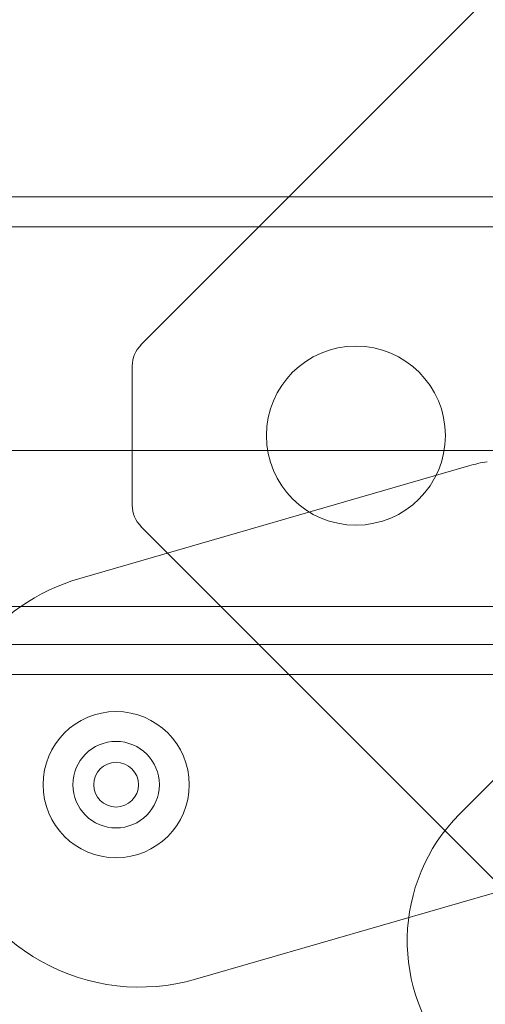
# Model space of a CAD drawing. Units: millimetres. Extents: x 37434 to 44677, y 13787 to 21021.
# Drawn here: x 40945 to 40977, y 19087 to 19153 of the extents above; entities that cross this region are included whole.
import ezdxf

# ---------------------------------------------------------------- set-up
doc = ezdxf.new("R2010")
doc.units = ezdxf.units.MM
doc.header["$LTSCALE"] = 700
doc.layers.add('HAGS-DIM', color=7, linetype='Continuous')
doc.styles.add('HAGS-DIM', font='txt.shx', dxfattribs={"height": 200})
doc.dimstyles.new('HAGS-DIM2', dxfattribs={"dimtxt": 200, "dimasz": 250, "dimexe": 200, "dimexo": 500, "dimgap": 50, "dimtad": 0, "dimdec": 1, "dimlfac": 0.001, "dimzin": 0, "dimdsep": 46, "dimtxsty": 'HAGS-DIM', "dimblk1": 'CLOSED', "dimblk2": 'CLOSED', "dimsah": 1, "dimcen": 2.5, "dimse1": 1, "dimse2": 1, "dimclrd": 2, "dimclre": 2, "dimclrt": 7, "dimadec": 0, "dimazin": 0, "dimtfac": 1, "dimtdec": 1, "dimtix": 1, "dimtmove": 0, "dimatfit": 3, "dimldrblk": 'CLOSED', "dimfxl": 1, "dimtolj": 1, "dimtzin": 0, "dimarcsym": 0})

# ---------------------------------------------------------------- blocks, each defined once
blk = doc.blocks.new('_CLOSED')
at = {"color": 0, "linetype": 'ByBlock'}
for p, q in [((-1, 0.16667), (0, 0)), ((-1, 0.16667), (-1, -0.16667)), ((0, 0), (-1, -0.16667)), ((0, 0), (-1, 0))]:
    blk.add_line(p, q, dxfattribs=at)
blk = doc.blocks.new('*D45')
at = {"layer": 'Defpoints', "color": 0, "transparency": 16777216}
for p in [(41546.792, 21020.764), (37564.742, 14649.417), (41546.792, 14649.417)]:
    blk.add_point(p, dxfattribs=at)
at = {"layer": 'HAGS-DIM', "color": 2, "lineweight": -2, "transparency": 16777216}
for p, q in [((37564.742, 20770.764), (37564.742, 18164.853)), ((37564.742, 14899.417), (37564.742, 17664.853))]:
    blk.add_line(p, q, dxfattribs=at)
at = {"layer": 'HAGS-DIM', "color": 2, "lineweight": -2, "transparency": 16777216, "xscale": 250, "yscale": 250, "zscale": 250}
for p, rotation in [((37564.742, 21020.764), 90), ((37564.742, 14649.417), 270)]:
    blk.add_blockref('_CLOSED', p, dxfattribs=dict(at, rotation=rotation))
at = {"layer": 'HAGS-DIM', "color": 7, "transparency": 16777216, "insert": (37564.742, 17914.853), "char_height": 200, "attachment_point": 5, "rotation": 90, "style": 'HAGS-DIM'}
blk.add_mtext('\\A1;6.4', dxfattribs=at)
blk = doc.blocks.new('*D46')
at = {"layer": 'Defpoints', "color": 0, "transparency": 16777216}
for p in [(41700.414, 19178.447), (37840.657, 16606.879), (41700.414, 16606.879)]:
    blk.add_point(p, dxfattribs=at)
at = {"layer": 'HAGS-DIM', "color": 2, "lineweight": -2, "transparency": 16777216}
for p, q in [((37840.657, 18928.447), (37840.657, 18189.882)), ((37840.657, 16856.879), (37840.657, 17689.882))]:
    blk.add_line(p, q, dxfattribs=at)
at = {"layer": 'HAGS-DIM', "color": 2, "lineweight": -2, "transparency": 16777216, "xscale": 250, "yscale": 250, "zscale": 250}
for p, rotation in [((37840.657, 19178.447), 90), ((37840.657, 16606.879), 270)]:
    blk.add_blockref('_CLOSED', p, dxfattribs=dict(at, rotation=rotation))
at = {"layer": 'HAGS-DIM', "color": 7, "transparency": 16777216, "insert": (37840.657, 17939.882), "char_height": 200, "attachment_point": 5, "rotation": 90, "style": 'HAGS-DIM'}
blk.add_mtext('\\A1;2.6', dxfattribs=at)
blk = doc.blocks.new('A$C2DDC085C')
at = {"color": 0, "linetype": 'Continuous', "lineweight": 0}
for p, q in [((32822.331, 23389.731), (32773.917, 23341.317)), ((32822.331, 23389.731), (32773.917, 23341.317)), ((32681.417, 23341.317), (32790.417, 23341.317)), ((32773.917, 23341.317), (32764.002, 23331.403)), ((32773.917, 23341.317), (32764.002, 23331.403)), ((32681.417, 23339.317), (32790.417, 23339.317)), ((32763.417, 23329.988), (32763.417, 23320.645)), ((32763.417, 23329.988), (32763.417, 23320.645)), ((32680.375, 23324.317), (32790.375, 23324.317)), ((32759.903, 23315.747), (32785.995, 23323.294)), ((32764.002, 23319.231), (32822.331, 23260.903)), ((32764.002, 23319.231), (32822.331, 23260.903)), ((32790.417, 23313.867), (32680.755, 23313.867)), ((32790.417, 23313.867), (32680.755, 23313.867)), ((32681.417, 23311.317), (32790.417, 23311.317)), ((32681.417, 23309.317), (32790.417, 23309.317)), ((32790.615, 23305.194), (32785.375, 23299.953)), ((32794.371, 23296.613), (32767.657, 23288.885))]:
    blk.add_line(p, q, dxfattribs=at)
for centre, radius, start, end in [((32765.417, 23329.988), 2, 135, 180), ((32778.417, 23325.317), 6, 90, 270), ((32778.417, 23325.317), 6, 90, 270), ((32778.417, 23325.317), 6, 270, 90), ((32778.417, 23325.317), 6, 270, 90), ((32788.774, 23313.688), 10, 98.93048, 106.13362), ((32788.774, 23313.688), 10, 98.93048, 106.13362), ((32765.417, 23320.645), 2, 180, 225), ((32763.654, 23302.778), 13.5, 106.13362, 180), ((32763.654, 23302.778), 13.5, 106.13362, 180), ((32762.333, 23301.922), 4.9, 0, 180), ((32762.333, 23301.922), 2.9, 0, 180), ((32762.333, 23301.922), 1.5, 0, 180), ((32762.333, 23301.922), 4.9, 180, 0), ((32762.333, 23301.922), 2.9, 180, 0), ((32762.333, 23301.922), 1.5, 180, 0), ((32793.861, 23291.468), 12, 135, 222.66646), ((32793.861, 23291.468), 12, 135, 222.66646), ((32763.906, 23301.854), 13.5, 195.55239, 286.13362), ((32763.906, 23301.854), 13.5, 195.55239, 286.13362)]:
    blk.add_arc(centre, radius, start, end, dxfattribs=at)

msp = doc.modelspace()

# ---------------------------------------------------------------- block references
msp.add_blockref('A$C2DDC085C', (8189.47, -4200.48))

# ---------------------------------------------------------------- dimensions: what is measured, and where the dimension line sits
at = {"layer": 'HAGS-DIM'}
for base, p1, p2, picture, middle in [((37564.742, 14649.417), (41546.792, 21020.764), (41546.792, 14649.417), '*D45', (37564.742, 17914.853)), ((37840.657, 16606.879), (41700.414, 19178.447), (41700.414, 16606.879), '*D46', (37840.657, 17939.882))]:
    dim = msp.add_linear_dim(base=base, p1=p1, p2=p2, angle=90, dimstyle='HAGS-DIM2', dxfattribs=at)
    dim.commit()
    dim.dimension.update_dxf_attribs({"geometry": picture, "text_midpoint": middle, "dimtype": 160})

doc.saveas('drawing.dxf')
